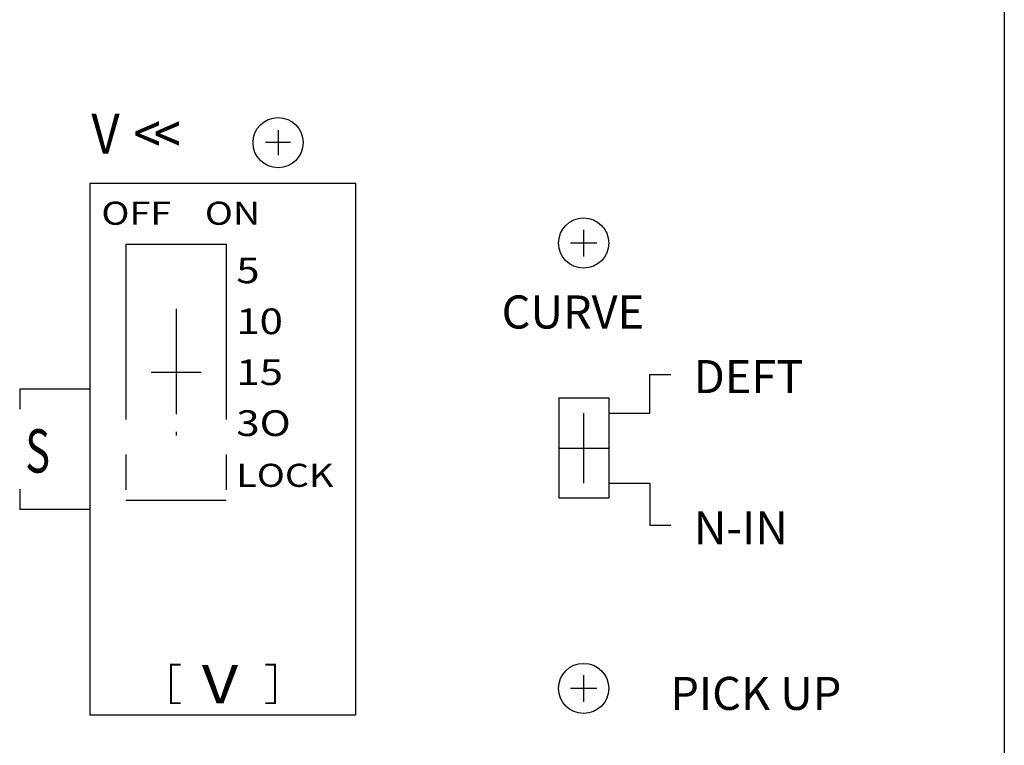
# Model space of a CAD drawing. Extents: x -39 to 579, y 409 to 972.
# Drawn here: x 37 to 86, y 833 to 870 of the extents above; entities that cross this region are included whole.
import ezdxf

# ---------------------------------------------------------------- set-up
doc = ezdxf.new("R2010")
doc.units = 0
doc.header["$LTSCALE"] = 7
doc.header["$MEASUREMENT"] = 0
doc.linetypes.add('CENTER', pattern=[2, 1.25, -0.25, 0.25, -0.25])
doc.linetypes.add('CENTER2', pattern=[1.125, 0.75, -0.125, 0.125, -0.125])
doc.layers.get('0').update_dxf_attribs({"color": 3, "linetype": 'CONTINUOUS'})
doc.layers.add('1', color=1, linetype='CENTER')
doc.layers.add('LAYER4', color=7, linetype='CONTINUOUS')
doc.styles.add('GREEKC', font='greekc__.ttf', dxfattribs={"width": 0.7, "height": 3})
doc.styles.add('HBG', font='complex_.ttf', dxfattribs={"width": 0.8, "height": 2, "bigfont": 'hbg'})
doc.styles.add('ROMAND', font='ROMAND', dxfattribs={"width": 0.5, "height": 6})
doc.styles.add('ROMANS', font='ROMANS', dxfattribs={"width": 0.8, "height": 4})

msp = doc.modelspace()

# ---------------------------------------------------------------- linework, layer by layer
at = {"color": 0}
for p, q in [((86.394, 905.894), (86.394, 789.594)), ((40.787, 861.509), (40.787, 835.003)), ((54.049, 861.509), (40.787, 861.509)), ((54.049, 835.003), (54.049, 861.509)), ((68.71, 851.991), (69.769, 851.991)), ((68.71, 850.064), (68.71, 851.991)), ((40.787, 851.256), (37.287, 851.256)), ((37.287, 851.256), (37.287, 850.256)), ((66.669, 850.064), (68.71, 850.064)), ((37.287, 846.256), (37.287, 845.256)), ((66.669, 846.564), (68.71, 846.564)), ((68.71, 846.564), (68.71, 844.474)), ((40.787, 845.256), (37.287, 845.256)), ((68.71, 844.474), (69.769, 844.474)), ((40.787, 835.003), (54.049, 835.003))]:
    msp.add_line(p, q, dxfattribs=at)
at = {"color": 0, "linetype": 'CENTER2'}
for p, q in [((50.174, 864.179), (50.174, 862.929)), ((50.799, 863.554), (49.549, 863.554)), ((65.414, 859.206), (65.414, 857.881)), ((66.076, 858.544), (64.751, 858.544)), ((45.087, 855.256), (45.087, 848.941)), ((43.837, 852.099), (46.337, 852.099)), ((65.407, 850.064), (65.407, 846.564)), ((64.157, 848.314), (66.657, 848.314)), ((65.414, 836.986), (65.414, 835.661)), ((66.076, 836.324), (64.751, 836.324))]:
    msp.add_line(p, q, dxfattribs=at)
at = {"color": 0, "linetype": 'Continuous', "const_width": 0.096}
for points in [[(45.313, 837.506), (44.833, 837.506), (44.833, 835.586), (45.313, 835.586)], [(49.537, 837.506), (50.017, 837.506), (50.017, 835.586), (49.537, 835.586)]]:
    msp.add_lwpolyline(points, dxfattribs=at)
at = {"layer": '1', "color": 0}
for p, q in [((42.587, 858.489), (42.587, 845.708)), ((42.587, 858.489), (47.587, 858.489)), ((47.587, 858.489), (47.587, 845.708)), ((64.169, 850.829), (64.169, 845.829)), ((64.169, 850.829), (66.669, 850.829)), ((66.669, 850.829), (66.669, 845.829)), ((42.587, 845.708), (47.587, 845.708)), ((64.169, 845.829), (66.669, 845.829))]:
    msp.add_line(p, q, dxfattribs=at)
at = {"layer": 'LAYER4', "color": 0, "linetype": 'Continuous'}
for centre in [(50.174, 863.554), (65.414, 858.544), (65.414, 836.324)]:
    msp.add_circle(centre, 1.25, dxfattribs=at)

# ---------------------------------------------------------------- texts
at = {"color": 0}
for s, height, style, width, p in [('V', 2, 'HBG', 0.9, (40.861, 862.998)), ('S', 2.16, 'GREEKC', 0.7, (37.57, 847.093))]:
    msp.add_text(s, height=height, dxfattribs=dict(at, style=style, width=width)).set_placement(p)
at = {"color": 0, "style": 'HBG', "text_generation_flag": 2, "width": 0.9}
for p in [(44.322, 862.998), (45.333, 862.998)]:
    msp.add_text('>', height=2, dxfattribs=at).set_placement(p)
at = {"color": 0, "style": 'ROMANS'}
for s, p in [('CURVE', (61.323, 854.28)), ('DEFT', (70.906, 851.058)), ('N-IN', (70.906, 843.51)), ('PICK UP', (69.739, 835.25))]:
    msp.add_text(s, height=1.65, dxfattribs=at).set_placement(p)
at = {"color": 0, "linetype": 'Continuous', "style": 'ROMAND', "width": 1.2}
msp.add_text('V', height=1.92, dxfattribs=at).set_placement((46.372, 835.571))
at = {"layer": '1', "color": 0, "linetype": 'Continuous', "style": 'ROMANS', "width": 1.2}
for s, height, p in [('OFF', 1.152, (41.362, 859.456)), ('ON', 1.152, (46.522, 859.456)), ('5', 1.28, (48.09, 856.539)), ('10', 1.28, (48.09, 853.999)), ('15', 1.28, (48.09, 851.459)), ('3O', 1.28, (48.09, 848.919)), ('LOCK', 1.152, (48.09, 846.379))]:
    msp.add_text(s, height=height, dxfattribs=at).set_placement(p)

doc.saveas('drawing.dxf')
